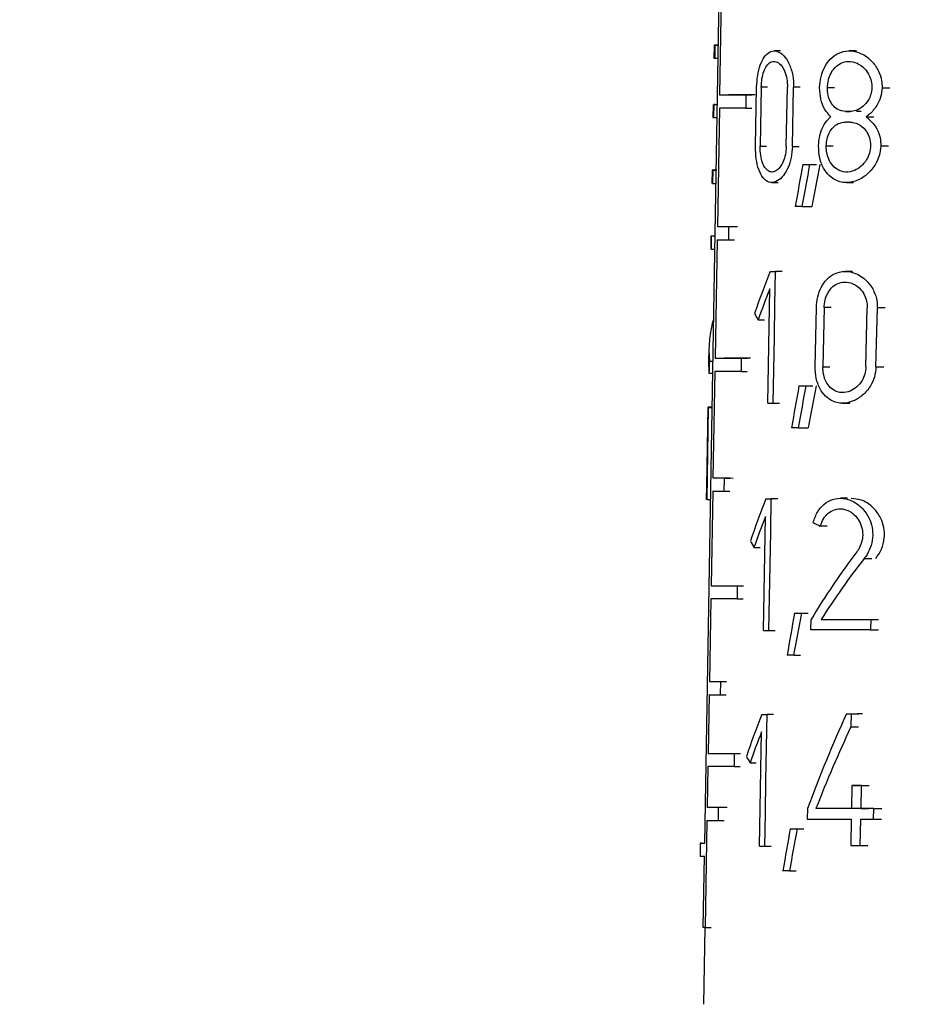
# Model space of a CAD drawing. Units: millimetres. Extents: x 50 to 2082, y 50 to 1435.
# Drawn here: x 742 to 767, y 674 to 701 of the extents above; entities that cross this region are included whole.
import ezdxf

# ---------------------------------------------------------------- set-up
doc = ezdxf.new("R2010")
doc.units = ezdxf.units.MM
doc.header["$LTSCALE"] = 5
doc.styles.add('SLDTEXTSTYLE0', font='TXT', dxfattribs={"width": 0.75})
doc.dimstyles.new('SLDDIMSTYLE1', dxfattribs={"dimtxt": 17.5, "dimasz": 16.51, "dimexe": 0, "dimexo": 0.0625, "dimgap": 4.375, "dimtad": 1, "dimdec": 0, "dimlfac": 0.6, "dimrnd": 1e-09, "dimzin": 12, "dimdsep": 46, "dimtxsty": 'SLDTEXTSTYLE0', "dimsah": 1, "dimcen": 0.09, "dimadec": 0, "dimazin": 3, "dimtfac": 1, "dimtdec": 0, "dimtofl": 0, "dimtmove": 0, "dimatfit": 3, "dimfxl": 1, "dimfrac": 2, "dimtolj": 1, "dimtzin": 12, "dimarcsym": 0})
doc.dimstyles.new('SLDDIMSTYLE2', dxfattribs={"dimtxt": 17.5, "dimasz": 16.51, "dimexe": 0, "dimexo": 0.0625, "dimgap": 4.375, "dimtad": 1, "dimdec": 1, "dimlfac": 0.6, "dimrnd": 1e-09, "dimzin": 12, "dimdsep": 46, "dimtxsty": 'SLDTEXTSTYLE0', "dimsah": 1, "dimcen": 0.09, "dimadec": 0, "dimazin": 3, "dimtfac": 1, "dimtofl": 0, "dimtmove": 0, "dimatfit": 3, "dimfxl": 1, "dimfrac": 2, "dimtolj": 1, "dimtzin": 12, "dimarcsym": 0})

# ---------------------------------------------------------------- blocks, each defined once
blk = doc.blocks.new('_D_3')
at = {"color": 7, "linetype": 'Continuous', "lineweight": 0}
for p, q in [((697.367, 730.661), (1111.461, 730.661)), ((1106.461, 483.63), (1106.461, 730.661)), ((697.367, 483.63), (1111.461, 483.63))]:
    blk.add_line(p, q, dxfattribs=at)
at = {"color": 7, "linetype": 'Continuous', "lineweight": 18}
for points in [[(1106.461, 730.661), (1103.921, 714.151), (1109.001, 714.151)], [(1106.461, 483.63), (1109.001, 500.14), (1103.921, 500.14)]]:
    blk.add_solid(points, dxfattribs=at)
at = {"color": 7, "linetype": 'Continuous', "lineweight": 18, "insert": (1083.902, 578.052), "char_height": 17.5, "attachment_point": 1, "rotation": 90, "style": 'SLDTEXTSTYLE0'}
blk.add_mtext('147,5', dxfattribs=at)
blk = doc.blocks.new('_D_4')
at = {"color": 7, "linetype": 'Continuous', "lineweight": 0}
for p, q in [((697.367, 730.661), (1063.635, 730.661)), ((1058.635, 574.154), (1058.635, 730.661)), ((1034.534, 574.154), (1063.635, 574.154))]:
    blk.add_line(p, q, dxfattribs=at)
at = {"color": 7, "linetype": 'Continuous', "lineweight": 18}
for points in [[(1058.635, 730.661), (1056.095, 714.151), (1061.175, 714.151)], [(1058.635, 574.154), (1061.175, 590.664), (1056.095, 590.664)]]:
    blk.add_solid(points, dxfattribs=at)
at = {"color": 7, "linetype": 'Continuous', "lineweight": 18, "insert": (1036.077, 639.477), "char_height": 17.5, "attachment_point": 1, "rotation": 90, "style": 'SLDTEXTSTYLE0'}
blk.add_mtext('94', dxfattribs=at)

msp = doc.modelspace()

# ---------------------------------------------------------------- linework, layer by layer
at = {"color": 7, "linetype": 'Continuous', "lineweight": 25}
for p, q in [((761.575, 678.343), (762.14, 710.993)), ((762.049, 702.477), (761.992, 699.177)), ((761.841, 700.56), (761.834, 700.193)), ((761.86, 700.56), (761.854, 700.193)), ((761.86, 700.56), (761.959, 700.56)), ((761.953, 700.193), (761.854, 700.193)), ((763.689, 700.402), (763.513, 700.402)), ((765.803, 700.401), (765.598, 700.401)), ((762.993, 697.744), (763.023, 699.394)), ((763.151, 699.394), (763.121, 697.744)), ((763.324, 699.394), (763.151, 699.394)), ((763.849, 697.743), (763.88, 699.393)), ((764.021, 697.743), (764.053, 699.393)), ((764.236, 699.393), (764.053, 699.393)), ((765.189, 699.374), (764.994, 699.374)), ((766.517, 699.374), (766.737, 699.374)), ((761.992, 699.177), (762.157, 699.177)), ((762.724, 699.175), (762.717, 698.809)), ((762.724, 699.175), (762.894, 699.175)), ((761.812, 698.91), (761.806, 698.543)), ((761.832, 698.91), (761.825, 698.543)), ((761.867, 698.91), (761.832, 698.91)), ((761.832, 698.91), (761.931, 698.91)), ((761.987, 698.81), (761.93, 695.51)), ((762.717, 698.809), (762.887, 698.809)), ((761.825, 698.543), (761.925, 698.543)), ((765.625, 698.714), (765.502, 698.714)), ((766.072, 698.567), (766.284, 698.567)), ((763.121, 697.744), (763.294, 697.744)), ((764.021, 697.743), (764.204, 697.743)), ((764.961, 697.761), (765.156, 697.761)), ((766.48, 697.76), (766.7, 697.76)), ((764.305, 697.234), (764.492, 697.234)), ((764.5, 697.234), (764.689, 697.234)), ((761.78, 697.077), (761.774, 696.711)), ((761.8, 697.076), (761.794, 696.71)), ((761.8, 697.076), (761.899, 697.076)), ((761.794, 696.71), (761.829, 696.71)), ((761.794, 696.71), (761.893, 696.71)), ((763.445, 696.735), (763.621, 696.735)), ((765.523, 696.734), (765.725, 696.734)), ((764.283, 696.068), (764.563, 696.068)), ((761.93, 695.51), (762.095, 695.51)), ((762.243, 695.509), (762.237, 695.143)), ((762.243, 695.509), (762.41, 695.509)), ((761.748, 695.243), (761.742, 694.877)), ((761.762, 694.876), (761.768, 695.243)), ((761.867, 695.243), (761.768, 695.243)), ((761.92, 695.143), (761.863, 691.843)), ((762.237, 695.143), (762.403, 695.143)), ((761.762, 694.876), (761.861, 694.876)), ((763.398, 694.261), (763.575, 694.261)), ((763.533, 693.344), (763.551, 694.261)), ((763.729, 694.261), (763.551, 694.261)), ((765.694, 694.26), (765.49, 694.26)), ((763.33, 690.595), (763.389, 693.772)), ((763.516, 692.428), (763.533, 693.344)), ((764.655, 691.602), (764.688, 693.252)), ((764.903, 693.252), (764.869, 691.602)), ((765.098, 693.252), (764.903, 693.252)), ((766.066, 691.601), (766.103, 693.251)), ((766.347, 691.601), (766.385, 693.251)), ((766.604, 693.251), (766.385, 693.251)), ((763.064, 692.912), (763.238, 692.912)), ((763.499, 691.511), (763.516, 692.428)), ((761.693, 692.116), (761.686, 691.712)), ((761.708, 691.764), (761.807, 691.764)), ((761.863, 691.843), (762.028, 691.843)), ((762.596, 691.842), (762.59, 691.475)), ((762.596, 691.842), (762.766, 691.842)), ((761.694, 691.432), (761.801, 691.432)), ((761.856, 691.477), (761.804, 688.51)), ((762.59, 691.475), (762.76, 691.475)), ((763.482, 690.594), (763.499, 691.511)), ((764.869, 691.602), (765.064, 691.602)), ((766.347, 691.601), (766.566, 691.601)), ((764.202, 691.075), (764.389, 691.075)), ((764.396, 691.075), (764.585, 691.075)), ((763.482, 690.594), (763.661, 690.594)), ((765.413, 690.593), (765.616, 690.593)), ((761.632, 688.277), (761.67, 690.477)), ((761.641, 687.91), (761.685, 690.476)), ((761.785, 690.477), (761.67, 690.477)), ((761.685, 690.476), (761.785, 690.476)), ((764.18, 689.909), (764.46, 689.909)), ((761.804, 688.51), (761.97, 688.51)), ((762.117, 688.509), (762.11, 688.143)), ((762.117, 688.509), (762.284, 688.509)), ((761.626, 688.277), (761.62, 687.91)), ((761.798, 688.143), (761.752, 685.51)), ((762.11, 688.143), (762.277, 688.143)), ((761.641, 687.91), (761.741, 687.91)), ((763.279, 687.928), (763.456, 687.928)), ((763.414, 687.011), (763.431, 687.928)), ((763.609, 687.928), (763.431, 687.928)), ((765.556, 687.945), (765.356, 687.945)), ((763.212, 684.261), (763.27, 687.439)), ((763.379, 685.178), (763.414, 687.011)), ((764.99, 687.169), (764.795, 687.169)), ((762.948, 686.579), (763.121, 686.579)), ((766.02, 686.27), (766.234, 686.27)), ((761.752, 685.51), (761.917, 685.51)), ((762.483, 685.509), (762.476, 685.142)), ((762.483, 685.509), (762.652, 685.509)), ((761.745, 685.143), (761.706, 682.843)), ((762.476, 685.142), (762.646, 685.142)), ((763.362, 684.261), (763.379, 685.178)), ((764.077, 684.742), (764.263, 684.742)), ((764.269, 684.742), (764.457, 684.742)), ((764.536, 684.279), (764.542, 684.572)), ((764.819, 684.572), (765.015, 684.572)), ((766.202, 684.571), (766.195, 684.278)), ((766.202, 684.571), (766.42, 684.571)), ((763.362, 684.261), (763.54, 684.261)), ((766.195, 684.278), (766.413, 684.278)), ((764.054, 683.575), (764.24, 683.575)), ((761.706, 682.843), (761.871, 682.843)), ((762.017, 682.843), (762.011, 682.476)), ((762.017, 682.843), (762.184, 682.843)), ((761.699, 682.477), (761.671, 680.843)), ((762.011, 682.476), (762.177, 682.476)), ((763.167, 681.928), (763.344, 681.928)), ((763.3, 681.011), (763.317, 681.928)), ((763.496, 681.928), (763.317, 681.928)), ((765.527, 681.945), (765.734, 681.945)), ((765.656, 681.945), (765.648, 681.582)), ((765.656, 681.945), (765.865, 681.945)), ((765.648, 681.582), (765.857, 681.582)), ((763.1, 678.261), (763.158, 681.439)), ((763.283, 680.094), (763.3, 681.011)), ((761.671, 680.843), (761.836, 680.843)), ((762.399, 680.842), (762.392, 680.475)), ((762.399, 680.842), (762.569, 680.842)), ((761.664, 680.477), (761.645, 679.343)), ((762.392, 680.475), (762.562, 680.475)), ((762.838, 680.579), (763.011, 680.579)), ((763.266, 679.178), (763.283, 680.094)), ((765.678, 679.946), (765.664, 679.305)), ((765.678, 679.946), (765.888, 679.946)), ((765.933, 679.305), (765.947, 679.946)), ((765.947, 679.946), (766.161, 679.946)), ((761.645, 679.343), (761.81, 679.343)), ((761.955, 679.343), (761.949, 678.976)), ((761.955, 679.343), (762.122, 679.343)), ((761.586, 679.135), (761.589, 679.135)), ((763.249, 678.261), (763.266, 679.178)), ((764.437, 679.305), (764.431, 679.012)), ((764.869, 679.305), (764.674, 679.305)), ((765.933, 679.305), (766.147, 679.305)), ((766.28, 679.011), (766.287, 679.304)), ((766.287, 679.304), (766.507, 679.304)), ((761.638, 678.977), (761.586, 675.992)), ((761.949, 678.976), (762.116, 678.976)), ((765.658, 679.011), (765.642, 678.278)), ((765.91, 678.278), (765.926, 679.011)), ((766.28, 679.011), (766.5, 679.011)), ((763.959, 678.742), (764.144, 678.742)), ((764.149, 678.742), (764.337, 678.742)), ((761.453, 678.344), (761.447, 677.977)), ((761.487, 678.345), (761.575, 678.345)), ((763.249, 678.261), (763.427, 678.261)), ((765.91, 678.278), (766.124, 678.278)), ((761.534, 675.993), (761.569, 677.977)), ((763.936, 677.575), (764.122, 677.575)), ((761.579, 675.992), (761.541, 673.856)), ((761.586, 675.992), (761.752, 675.992))]:
    msp.add_line(p, q, dxfattribs=at)
at = {"color": 7, "linetype": 'Continuous', "lineweight": 25, "flags": 128}
for points in [[(761.959, 700.561), (761.935, 700.561), (761.888, 700.561), (761.857, 700.56), (761.842, 700.56), (761.843, 700.56), (761.86, 700.56)], [(761.854, 700.193), (761.837, 700.193), (761.834, 700.193)], [(761.992, 699.177), (762.052, 699.176), (762.122, 699.176), (762.2, 699.176), (762.288, 699.176), (762.384, 699.176), (762.488, 699.176), (762.602, 699.175), (762.724, 699.175)], [(762.979, 699.175), (762.855, 699.175), (762.741, 699.176), (762.635, 699.176), (762.538, 699.176), (762.45, 699.176), (762.371, 699.176), (762.3, 699.176), (762.24, 699.177)], [(762.717, 698.809), (762.596, 698.809), (762.483, 698.809), (762.378, 698.809), (762.283, 698.809), (762.195, 698.809), (762.117, 698.81), (762.048, 698.81), (761.987, 698.81)], [(765.502, 698.714), (765.517, 698.714), (765.532, 698.714), (765.548, 698.714), (765.563, 698.714), (765.578, 698.714), (765.594, 698.714), (765.609, 698.714), (765.625, 698.714)], [(765.933, 698.714), (765.917, 698.714), (765.901, 698.714), (765.885, 698.714), (765.87, 698.714), (765.854, 698.714), (765.838, 698.714), (765.822, 698.714), (765.807, 698.714)], [(765.619, 698.421), (765.603, 698.421), (765.588, 698.421), (765.572, 698.421), (765.557, 698.421), (765.541, 698.421), (765.526, 698.421), (765.511, 698.421), (765.495, 698.421)], [(764.305, 697.234), (764.329, 697.234), (764.353, 697.234), (764.377, 697.234), (764.402, 697.234), (764.426, 697.234), (764.45, 697.234), (764.475, 697.234), (764.5, 697.234)], [(761.911, 697.078), (761.869, 697.077), (761.836, 697.077), (761.81, 697.077), (761.792, 697.077), (761.782, 697.077), (761.78, 697.077), (761.786, 697.077), (761.8, 697.076)], [(764.283, 696.068), (764.259, 696.068), (764.236, 696.068), (764.212, 696.068), (764.189, 696.068), (764.166, 696.068), (764.143, 696.068), (764.12, 696.068), (764.097, 696.068)], [(761.878, 695.244), (761.837, 695.244), (761.803, 695.244), (761.778, 695.244), (761.76, 695.244), (761.75, 695.243), (761.748, 695.243), (761.754, 695.243), (761.768, 695.243)], [(761.762, 694.876), (761.744, 694.877), (761.742, 694.877)], [(763.398, 694.261), (763.417, 694.261), (763.436, 694.261), (763.455, 694.261), (763.474, 694.261), (763.493, 694.261), (763.512, 694.261), (763.531, 694.261), (763.551, 694.261)], [(761.863, 691.843), (761.923, 691.843), (761.993, 691.843), (762.071, 691.843), (762.159, 691.843), (762.255, 691.842), (762.36, 691.842), (762.474, 691.842), (762.596, 691.842)], [(762.851, 691.842), (762.727, 691.842), (762.612, 691.842), (762.506, 691.842), (762.409, 691.843), (762.321, 691.843), (762.242, 691.843), (762.171, 691.843), (762.11, 691.843)], [(762.59, 691.475), (762.467, 691.475), (762.354, 691.476), (762.249, 691.476), (762.152, 691.476), (762.065, 691.476), (761.986, 691.476), (761.916, 691.476), (761.856, 691.477)], [(764.202, 691.075), (764.226, 691.075), (764.25, 691.075), (764.274, 691.075), (764.298, 691.075), (764.323, 691.075), (764.347, 691.075), (764.372, 691.075), (764.396, 691.075)], [(763.33, 690.595), (763.349, 690.595), (763.368, 690.595), (763.387, 690.595), (763.405, 690.595), (763.424, 690.594), (763.444, 690.594), (763.463, 690.594), (763.482, 690.594)], [(764.18, 689.909), (764.156, 689.909), (764.133, 689.909), (764.11, 689.909), (764.087, 689.909), (764.063, 689.909), (764.041, 689.909), (764.018, 689.909), (763.995, 689.909)], [(761.632, 688.277), (761.629, 688.277), (761.632, 688.277)], [(761.641, 687.91), (761.62, 687.91), (761.62, 687.91)], [(763.279, 687.928), (763.298, 687.928), (763.317, 687.928), (763.335, 687.928), (763.354, 687.928), (763.373, 687.928), (763.392, 687.928), (763.411, 687.928), (763.431, 687.928)], [(761.752, 685.51), (761.813, 685.51), (761.882, 685.51), (761.96, 685.509), (762.047, 685.509), (762.143, 685.509), (762.248, 685.509), (762.361, 685.509), (762.483, 685.509)], [(762.476, 685.142), (762.354, 685.142), (762.241, 685.142), (762.137, 685.142), (762.041, 685.143), (761.954, 685.143), (761.875, 685.143), (761.806, 685.143), (761.745, 685.143)], [(764.077, 684.742), (764.101, 684.742), (764.124, 684.742), (764.148, 684.742), (764.172, 684.742), (764.196, 684.742), (764.22, 684.742), (764.245, 684.742), (764.269, 684.742)], [(764.819, 684.572), (764.981, 684.572), (765.146, 684.572), (765.314, 684.572), (765.485, 684.572), (765.66, 684.571), (765.837, 684.571), (766.018, 684.571), (766.202, 684.571)], [(763.212, 684.261), (763.23, 684.261), (763.249, 684.261), (763.267, 684.261), (763.286, 684.261), (763.305, 684.261), (763.324, 684.261), (763.343, 684.261), (763.362, 684.261)], [(766.195, 684.278), (765.971, 684.278), (765.752, 684.278), (765.537, 684.278), (765.327, 684.278), (765.122, 684.278), (764.922, 684.278), (764.726, 684.279), (764.536, 684.279)], [(764.054, 683.575), (764.031, 683.575), (764.008, 683.575), (763.985, 683.575), (763.962, 683.575), (763.939, 683.575), (763.916, 683.575), (763.894, 683.575), (763.871, 683.575)], [(763.167, 681.928), (763.186, 681.928), (763.204, 681.928), (763.223, 681.928), (763.242, 681.928), (763.26, 681.928), (763.279, 681.928), (763.298, 681.928), (763.317, 681.928)], [(765.527, 681.945), (765.543, 681.945), (765.559, 681.945), (765.575, 681.945), (765.591, 681.945), (765.608, 681.945), (765.624, 681.945), (765.64, 681.945), (765.656, 681.945)], [(765.97, 681.945), (765.953, 681.945), (765.937, 681.945), (765.92, 681.945), (765.904, 681.945), (765.887, 681.945), (765.871, 681.945), (765.854, 681.945), (765.838, 681.945)], [(761.671, 680.843), (761.731, 680.843), (761.8, 680.843), (761.878, 680.843), (761.965, 680.843), (762.061, 680.842), (762.165, 680.842), (762.278, 680.842), (762.399, 680.842)], [(762.392, 680.475), (762.271, 680.475), (762.158, 680.476), (762.054, 680.476), (761.959, 680.476), (761.872, 680.476), (761.794, 680.476), (761.725, 680.476), (761.664, 680.477)], [(765.947, 679.946), (765.913, 679.946), (765.879, 679.946), (765.845, 679.946), (765.812, 679.946), (765.778, 679.946), (765.745, 679.946), (765.711, 679.946), (765.678, 679.946)], [(765.664, 679.305), (765.534, 679.305), (765.406, 679.305), (765.28, 679.305), (765.155, 679.305), (765.032, 679.305), (764.911, 679.305), (764.792, 679.305), (764.674, 679.305)], [(765.979, 679.305), (765.846, 679.305), (765.715, 679.305), (765.652, 679.305)], [(766.287, 679.304), (766.242, 679.304), (766.197, 679.305), (766.153, 679.305), (766.108, 679.305), (766.064, 679.305), (766.02, 679.305), (765.976, 679.305), (765.933, 679.305)], [(764.431, 679.012), (764.574, 679.012), (764.72, 679.012), (764.869, 679.012), (765.021, 679.012), (765.176, 679.012), (765.334, 679.012), (765.494, 679.011), (765.658, 679.011)], [(765.926, 679.011), (765.97, 679.011), (766.014, 679.011), (766.058, 679.011), (766.102, 679.011), (766.146, 679.011), (766.191, 679.011), (766.235, 679.011), (766.28, 679.011)], [(763.959, 678.742), (763.982, 678.742), (764.006, 678.742), (764.029, 678.742), (764.053, 678.742), (764.077, 678.742), (764.101, 678.742), (764.125, 678.742), (764.149, 678.742)], [(761.487, 678.345), (761.467, 678.344), (761.456, 678.344), (761.453, 678.344), (761.46, 678.344), (761.475, 678.344), (761.5, 678.344), (761.533, 678.343), (761.575, 678.343)], [(763.1, 678.261), (763.118, 678.261), (763.136, 678.261), (763.155, 678.261), (763.174, 678.261), (763.192, 678.261), (763.211, 678.261), (763.23, 678.261), (763.249, 678.261)], [(765.642, 678.278), (765.675, 678.278), (765.708, 678.278), (765.741, 678.278), (765.775, 678.278), (765.808, 678.278), (765.842, 678.278), (765.876, 678.278), (765.91, 678.278)], [(763.936, 677.575), (763.913, 677.575), (763.89, 677.575), (763.867, 677.575), (763.844, 677.575), (763.822, 677.575), (763.799, 677.575), (763.777, 677.575), (763.754, 677.575)], [(761.586, 675.992), (761.579, 675.992), (761.572, 675.992), (761.566, 675.992), (761.559, 675.992), (761.553, 675.993), (761.546, 675.993), (761.54, 675.993), (761.534, 675.993)]]:
    msp.add_lwpolyline(points, dxfattribs=at)
at = {"color": 7, "linetype": 'Continuous', "lineweight": 25}
for centre, radius, start, end in [((762.686, 990.361), 294.852, 269.85309, 269.91394), ((762.932, 991.061), 295.552, 269.85379, 269.91493), ((762.673, 986.308), 291.166, 269.85183, 269.91419), ((761.701, 692.646), 2.17, 269.1884, 269.5879), ((762.553, 976.925), 288.416, 269.85124, 269.91329), ((762.799, 977.504), 288.995, 269.85192, 269.91427), ((762.546, 976.215), 288.073, 269.85111, 269.91329), ((762.454, 970.001), 287.158, 269.85073, 269.91286), ((762.447, 969.403), 286.927, 269.85064, 269.91285), ((762.392, 965.736), 286.393, 269.85042, 269.91259), ((762.638, 966.245), 286.903, 269.85108, 269.91356), ((762.385, 964.992), 286.017, 269.85028, 269.9126), ((761.551, 684.38), 6.404, 269.0706, 270.1617)]:
    msp.add_arc(centre, radius, start, end, dxfattribs=at)
for centre, major_axis, ratio, start_param, end_param in [((775.7, 698.544), (13.895, 0), 0.000306, 3.141587, 3.195025), ((775.57, 667.659), (2.008, 57.399), 0.248418, 1.038212, 1.06176), ((775.569, 666.487), (2.011, 57.48), 0.248418, 1.015108, 1.038949), ((775.572, 666.557), (1.976, 56.481), 0.248418, 1.005332, 1.029738), ((775.658, 687.219), (3.967, 18.56), 0.728372, 1.340928, 1.407441), ((775.658, 686.73), (3.969, 18.572), 0.728372, 1.341158, 1.390056), ((775.724, 696.011), (13.771, -2.946), 0.728819, 3.71025, 3.727829), ((775.715, 691.21), (14.013, -1.084), 0.460603, 3.038445, 3.223186), ((775.715, 690.805), (14.021, -1.085), 0.460603, 3.16914, 3.212134), ((775.632, 692.948), (2.318, 29.982), 0.459921, 1.645801, 1.656886), ((775.569, 661.364), (2.023, 57.836), 0.248418, 1.039999, 1.063346), ((775.568, 660.192), (2.026, 57.917), 0.248418, 1.017093, 1.040727), ((775.571, 660.261), (1.991, 56.918), 0.248418, 1.00744, 1.031629), ((775.657, 680.887), (3.998, 18.706), 0.728372, 1.344131, 1.410056), ((775.657, 680.398), (4, 18.717), 0.728372, 1.344356, 1.39282), ((775.712, 689.844), (14.044, -0.767), 0.360367, 3.819028, 3.841884), ((775.724, 689.674), (13.881, -2.969), 0.728819, 3.707607, 3.725034), ((775.66, 675.414), (4.95, 17.125), 0.783133, 1.113347, 1.244695), ((775.66, 674.949), (4.953, 17.134), 0.783133, 1.093173, 1.213741), ((775.568, 655.013), (2.039, 58.277), 0.248418, 1.044176, 1.067291), ((775.567, 653.841), (2.042, 58.358), 0.248418, 1.021496, 1.04489), ((775.657, 674.887), (4.027, 18.844), 0.728372, 1.347069, 1.412448), ((775.634, 663.993), (2.502, 28.963), 0.492747, 0.945542, 1.056849), ((775.634, 663.336), (2.504, 28.986), 0.492747, 0.933195, 1.030469), ((775.657, 674.398), (4.03, 18.855), 0.728372, 1.347291, 1.395351), ((775.725, 683.671), (13.984, -2.992), 0.728819, 3.70519, 3.722474), ((775.567, 648.994), (2.054, 58.695), 0.248418, 1.048017, 1.070919), ((775.567, 647.822), (2.056, 58.776), 0.248418, 1.025547, 1.04872)]:
    msp.add_ellipse(centre, major_axis=major_axis, ratio=ratio, start_param=start_param, end_param=end_param, dxfattribs=at)
for points, knots in [([(763.023, 699.394), (763.029, 699.504), (763.042, 699.724), (763.118, 700.017), (763.23, 700.246), (763.378, 700.386), (763.553, 700.419), (763.737, 700.329), (763.903, 700.118), (764.018, 699.817), (764.054, 699.557), (764.053, 699.419), (764.053, 699.393)], [0, 0, 0, 0, 0.100668, 0.201271, 0.303672, 0.410346, 0.522552, 0.63993, 0.758935, 0.872871, 0.976625, 1, 1, 1, 1]), ([(764.778, 699.374), (764.787, 699.478), (764.805, 699.686), (764.913, 699.964), (765.075, 700.193), (765.302, 700.356), (765.593, 700.424), (765.93, 700.355), (766.229, 700.145), (766.422, 699.86), (766.509, 699.602), (766.515, 699.44), (766.517, 699.374)], [0, 0, 0, 0, 0.086374, 0.172563, 0.263446, 0.36665, 0.486334, 0.623434, 0.769416, 0.865266, 0.944741, 1, 1, 1, 1]), ([(763.151, 699.394), (763.155, 699.472), (763.165, 699.627), (763.221, 699.834), (763.303, 699.996), (763.41, 700.097), (763.535, 700.121), (763.665, 700.057), (763.779, 699.907), (763.857, 699.694), (763.881, 699.511), (763.88, 699.412), (763.88, 699.393)], [0, 0, 0, 0, 0.100276, 0.200474, 0.302832, 0.410099, 0.523179, 0.640985, 0.75942, 0.872298, 0.975772, 1, 1, 1, 1]), ([(764.994, 699.374), (765, 699.448), (765.013, 699.595), (765.092, 699.792), (765.21, 699.955), (765.375, 700.074), (765.586, 700.124), (765.827, 700.075), (766.037, 699.924), (766.17, 699.718), (766.227, 699.534), (766.231, 699.419), (766.232, 699.374)], [0, 0, 0, 0, 0.0857141, 0.1712216, 0.2619087, 0.3660647, 0.4875857, 0.626179, 0.7712432, 0.8664923, 0.9468228, 1, 1, 1, 1]), ([(765.092, 698.568), (765.032, 698.63), (764.911, 698.755), (764.796, 699.047), (764.784, 699.268), (764.778, 699.374)], [0, 0, 0, 0, 0.340022, 0.681693, 1, 1, 1, 1]), ([(765.502, 698.714), (765.426, 698.725), (765.292, 698.744), (765.136, 698.884), (765.037, 699.061), (764.996, 699.234), (764.994, 699.341), (764.994, 699.374)], [0, 0, 0, 0, 0.295226, 0.523472, 0.717358, 0.9121, 1, 1, 1, 1]), ([(766.232, 699.374), (766.226, 699.311), (766.213, 699.185), (766.127, 699.003), (765.986, 698.837), (765.805, 698.732), (765.679, 698.719), (765.625, 698.714)], [0, 0, 0, 0, 0.160168, 0.319672, 0.534849, 0.80197, 1, 1, 1, 1]), ([(766.517, 699.374), (766.507, 699.284), (766.488, 699.104), (766.361, 698.843), (766.213, 698.669), (766.103, 698.589), (766.072, 698.567)], [0, 0, 0, 0, 0.256549, 0.511917, 0.864343, 1, 1, 1, 1]), ([(764.746, 697.761), (764.754, 697.858), (764.77, 698.051), (764.871, 698.308), (764.986, 698.474), (765.068, 698.546), (765.092, 698.568)], [0, 0, 0, 0, 0.28562, 0.570627, 0.871231, 1, 1, 1, 1]), ([(766.072, 698.567), (766.151, 698.501), (766.293, 698.383), (766.429, 698.125), (766.479, 697.913), (766.48, 697.794), (766.48, 697.76)], [0, 0, 0, 0, 0.367997, 0.656631, 0.90188, 1, 1, 1, 1]), ([(764.961, 697.761), (764.967, 697.827), (764.978, 697.96), (765.049, 698.137), (765.155, 698.284), (765.306, 698.397), (765.428, 698.412), (765.495, 698.421)], [0, 0, 0, 0, 0.173246, 0.346074, 0.529418, 0.7399, 1, 1, 1, 1]), ([(765.619, 698.421), (765.696, 698.41), (765.851, 698.389), (766.039, 698.235), (766.156, 698.037), (766.195, 697.876), (766.196, 697.782), (766.196, 697.76)], [0, 0, 0, 0, 0.287405, 0.57579, 0.758863, 0.943166, 1, 1, 1, 1]), ([(764.021, 697.743), (764.013, 697.637), (763.997, 697.424), (763.902, 697.14), (763.766, 696.91), (763.595, 696.757), (763.408, 696.715), (763.236, 696.804), (763.102, 697.014), (763.018, 697.305), (762.992, 697.564), (762.993, 697.71), (762.993, 697.744)], [0, 0, 0, 0, 0.097243, 0.194304, 0.296116, 0.407226, 0.525375, 0.644466, 0.758679, 0.866189, 0.968552, 1, 1, 1, 1]), ([(763.849, 697.743), (763.843, 697.667), (763.832, 697.516), (763.767, 697.313), (763.673, 697.15), (763.554, 697.043), (763.423, 697.015), (763.3, 697.078), (763.201, 697.227), (763.14, 697.435), (763.12, 697.618), (763.121, 697.721), (763.121, 697.744)], [0, 0, 0, 0, 0.097858, 0.195556, 0.297507, 0.407914, 0.52519, 0.644186, 0.759192, 0.867524, 0.970045, 1, 1, 1, 1]), ([(766.48, 697.76), (766.47, 697.663), (766.449, 697.47), (766.313, 697.187), (766.087, 696.927), (765.771, 696.75), (765.418, 696.712), (765.114, 696.837), (764.895, 697.089), (764.765, 697.402), (764.752, 697.645), (764.746, 697.761)], [0, 0, 0, 0, 0.080716, 0.161061, 0.271854, 0.409875, 0.549055, 0.6945, 0.798745, 0.903528, 1, 1, 1, 1]), ([(766.196, 697.76), (766.189, 697.69), (766.174, 697.55), (766.08, 697.348), (765.935, 697.176), (765.733, 697.052), (765.5, 697.008), (765.275, 697.074), (765.099, 697.239), (764.992, 697.456), (764.96, 697.647), (764.961, 697.744), (764.961, 697.761)], [0, 0, 0, 0, 0.081691, 0.163044, 0.272717, 0.384148, 0.51938, 0.664977, 0.775192, 0.886069, 0.980573, 1, 1, 1, 1]), ([(764.688, 693.252), (764.696, 693.354), (764.713, 693.558), (764.819, 693.831), (764.979, 694.056), (765.201, 694.217), (765.486, 694.283), (765.815, 694.215), (766.106, 694.009), (766.294, 693.728), (766.377, 693.475), (766.383, 693.316), (766.385, 693.251)], [0, 0, 0, 0, 0.086533, 0.172881, 0.263934, 0.367303, 0.48707, 0.624012, 0.769446, 0.865363, 0.945132, 1, 1, 1, 1]), ([(764.903, 693.252), (764.909, 693.324), (764.921, 693.467), (764.998, 693.659), (765.113, 693.819), (765.274, 693.934), (765.479, 693.983), (765.712, 693.935), (765.915, 693.787), (766.043, 693.586), (766.098, 693.407), (766.102, 693.296), (766.103, 693.251)], [0, 0, 0, 0, 0.0858759, 0.1715449, 0.2624023, 0.3667128, 0.4882911, 0.6266875, 0.771199, 0.8665383, 0.9471589, 1, 1, 1, 1]), ([(766.347, 691.601), (766.337, 691.506), (766.317, 691.315), (766.184, 691.037), (765.981, 690.801), (765.698, 690.628), (765.374, 690.566), (765.069, 690.659), (764.835, 690.886), (764.695, 691.182), (764.654, 691.443), (764.654, 691.578), (764.655, 691.602)], [0, 0, 0, 0, 0.08102, 0.161675, 0.272385, 0.385085, 0.522263, 0.668008, 0.77635, 0.885288, 0.979432, 1, 1, 1, 1]), ([(766.066, 691.601), (766.059, 691.533), (766.045, 691.396), (765.953, 691.198), (765.813, 691.031), (765.618, 690.911), (765.392, 690.868), (765.175, 690.933), (765.003, 691.093), (764.899, 691.305), (764.868, 691.491), (764.869, 691.586), (764.869, 691.602)], [0, 0, 0, 0, 0.082006, 0.163678, 0.273322, 0.384664, 0.519438, 0.664514, 0.774865, 0.885875, 0.98054, 1, 1, 1, 1]), ([(764.596, 687.27), (764.633, 687.372), (764.708, 687.576), (764.899, 687.794), (765.143, 687.934), (765.447, 687.963), (765.763, 687.853), (766.023, 687.627), (766.186, 687.355), (766.25, 687.111), (766.261, 686.87), (766.221, 686.627), (766.124, 686.412), (766.047, 686.306), (766.02, 686.27)], [0, 0, 0, 0, 0.088096, 0.175839, 0.273366, 0.386311, 0.513322, 0.621532, 0.705824, 0.776659, 0.814294, 0.887895, 0.961166, 1, 1, 1, 1]), ([(766.342, 686.27), (766.398, 686.351), (766.512, 686.513), (766.574, 686.756), (766.588, 686.986), (766.563, 687.202), (766.448, 687.479), (766.238, 687.735), (765.956, 687.916), (765.752, 687.929), (765.658, 687.934)], [0, 0, 0, 0, 0.128115, 0.25716, 0.287558, 0.397682, 0.507388, 0.655155, 0.842613, 1, 1, 1, 1]), ([(764.795, 687.169), (764.823, 687.242), (764.878, 687.388), (765.02, 687.544), (765.198, 687.644), (765.419, 687.664), (765.643, 687.583), (765.822, 687.419), (765.937, 687.214), (765.975, 687.038), (765.978, 686.868), (765.952, 686.708), (765.885, 686.554), (765.832, 686.48), (765.815, 686.455)], [0, 0, 0, 0, 0.088687, 0.176985, 0.276094, 0.39122, 0.519396, 0.624754, 0.70864, 0.793075, 0.814753, 0.889302, 0.96355, 1, 1, 1, 1])]:
    msp.add_open_spline(points, degree=3, knots=knots, dxfattribs=at)

# ---------------------------------------------------------------- dimensions: what is measured, and where the dimension line sits
at = {"color": 7, "linetype": 'Continuous', "lineweight": 18}
dim = msp.add_linear_dim(base=(1106.461, 730.661), p1=(692.367, 483.63), p2=(692.367, 730.661), angle=270, text='147,5', dimstyle='SLDDIMSTYLE2', dxfattribs=at)
dim.commit()
dim.dimension.update_dxf_attribs({"geometry": '_D_3', "text_midpoint": (1106.461, 607.146), "dimtype": 160})
dim = msp.add_linear_dim(base=(1058.635, 730.661), p1=(1029.534, 574.154), p2=(692.367, 730.661), angle=270, dimstyle='SLDDIMSTYLE1', dxfattribs=at)
dim.commit()
dim.dimension.update_dxf_attribs({"geometry": '_D_4', "text_midpoint": (1058.635, 652.407), "dimtype": 160})

doc.saveas('drawing.dxf')
